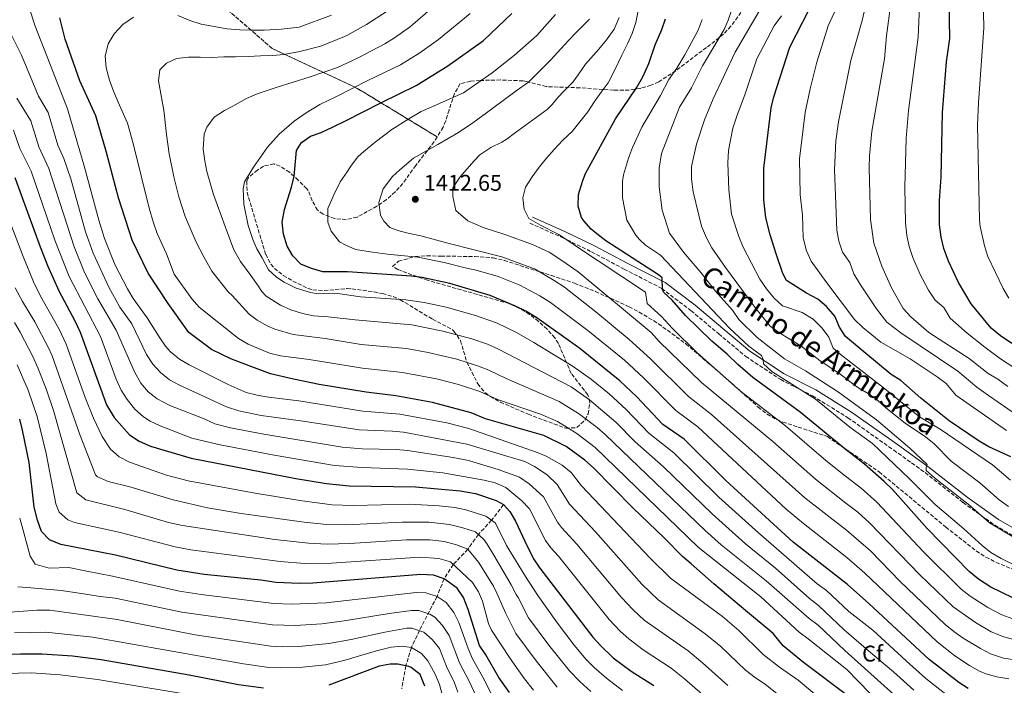
# Model space of a CAD drawing. Units: metres. Extents: x 661647 to 665106, y 4746526 to 4748920.
# Drawn here: x 662550 to 662984, y 4746836 to 4747129 of the extents above; entities that cross this region are included whole.
import ezdxf
from ezdxf.enums import TextEntityAlignment as Align

# ---------------------------------------------------------------- set-up
doc = ezdxf.new("R2010")
doc.units = ezdxf.units.M
doc.header["$MEASUREMENT"] = 0
doc.linetypes.add('DGN Style 3', pattern=[2.435891, 1.739922, -0.695969])
for name, color, linetype, lineweight in [('Barranco lineal', 142, 'DGN Style 3', 13), ('Camino', 7, 'DGN Style 3', 0), ('Cota de punto acotado terreno', 7, 'Continuous', 0), ('Curva de nivel directora', 30, 'Continuous', 30), ('Curva de nivel intermedia', 30, 'Continuous', 0), ('Etiqueta de zona arbolada', 92, 'Continuous', 0), ('Linea de separación interior de zonas arboladas', 92, 'DGN Style 3', 0), ('Margen derecho', 7, 'Continuous', 0), ('Punto acotado terreno (símbolo)', 7, 'Continuous', 0), ('Zona arbolada', 92, 'DGN Style 3', 0)]:
    doc.layers.add(name, color=color, linetype=linetype, lineweight=lineweight)
doc.styles.add('Style-Arial', font='arial.ttf')

# ---------------------------------------------------------------- blocks, each defined once
blk = doc.blocks.new('5PATER')
at = {"layer": 'Punto acotado terreno (símbolo)', "linetype": 'Continuous', "lineweight": 0}
h = blk.add_hatch(color=51, dxfattribs=at)
edge = h.paths.add_edge_path()
edge.add_ellipse((0, 0), major_axis=(-0.11, -0.111), ratio=0.999422, start_angle=0, end_angle=360)

msp = doc.modelspace()

# ---------------------------------------------------------------- linework, layer by layer
at = {"layer": 'Barranco lineal', "color": 142, "linetype": 'DGN Style 3', "lineweight": 13}
msp.add_polyline3d([(662763.27, 4746915.39, 1350), (662758, 4746908.51, 1345), (662752.19, 4746902.25, 1340), (662747.56, 4746895.73, 1335), (662741.1, 4746888.99, 1330), (662737.09, 4746882.62, 1325), (662733.98, 4746874.9, 1320), (662726.2, 4746859.87, 1310), (662722.68, 4746852.37, 1305), (662720.24, 4746844.3, 1300), (662718.42, 4746834.19, 1295)], dxfattribs=at)
at = {"layer": 'Camino', "color": 7, "linetype": 'DGN Style 3', "lineweight": 0}
msp.add_polyline3d([(662774.88, 4747039.43, 1419.41), (662789.14, 4747033.11, 1419.97), (662802.08, 4747026.79, 1420.83), (662816.4, 4747019.18, 1422.35), (662832.99, 4747010.7, 1424.63), (662845.91, 4747000.9, 1426.25), (662858.11, 4746990.66, 1428.03), (662870.04, 4746980.7, 1429.17), (662885.45, 4746970.46, 1429.76), (662899.48, 4746963.33, 1431.2), (662915.1, 4746953.66, 1432.66), (662935.24, 4746939.43, 1433.47), (662949.08, 4746929.51, 1435.67), (662965.83, 4746916.3, 1435.89), (662979.76, 4746906.32, 1436.17), (662997, 4746896.5, 1436.55)], dxfattribs=at)
at = {"layer": 'Curva de nivel directora', "color": 30, "linetype": 'Continuous', "lineweight": 30, "flags": 128}
for points, elevation in [([(662986.9, 4746936.5), (662977.15, 4746940.81), (662972.84, 4746943.35), (662959.76, 4746952.31), (662947.14, 4746962.33), (662938.39, 4746970.16), (662934.13, 4746972.8), (662923, 4746981.94), (662914.05, 4746989.42), (662911.37, 4746993.64), (662909.35, 4746998.5), (662905.59, 4747002.67), (662901.8, 4747005.93), (662896.84, 4747008.58), (662888.03, 4747014.11), (662886.4, 4747017.28), (662883.45, 4747025.97), (662880.79, 4747034.28), (662878.96, 4747041.74), (662877.99, 4747049.71), (662877.98, 4747063.72), (662881.26, 4747090.29), (662882.49, 4747095.13), (662889.46, 4747117.03), (662901.14, 4747139.8)], 1450), ([(662987.3, 4746986.45), (662982.32, 4746989.74), (662978.18, 4746993.09), (662969.39, 4747003.94), (662963.86, 4747013.25), (662959.42, 4747022.69), (662957.4, 4747028.23), (662956.17, 4747033.32), (662955.37, 4747038.68), (662955.38, 4747049.48), (662956.1, 4747059.76), (662956.82, 4747088.17), (662958.58, 4747110.53), (662960.02, 4747120.74), (662959.68, 4747136.89)], 1475), ([(662915.04, 4746831.1), (662895.55, 4746845.82), (662886.59, 4746853.19), (662882.08, 4746858.57), (662869.94, 4746868.74), (662855.96, 4746880.44), (662846.02, 4746889.28), (662842.2, 4746892.51), (662834.06, 4746900.78), (662820.22, 4746913.99), (662802.92, 4746931.67), (662799.15, 4746934.94), (662790.89, 4746940.99), (662781.02, 4746945.79), (662755.37, 4746953.13), (662748.99, 4746955.81), (662731.96, 4746960.36), (662715.79, 4746963.31), (662702.75, 4746964.89), (662681.97, 4746968.26), (662670.68, 4746970.75), (662660.64, 4746973), (662651.22, 4746976.5), (662643.17, 4746979.66), (662634.52, 4746983.79), (662624.58, 4746991.24), (662615.43, 4747004.04), (662606.64, 4747017.34), (662599.61, 4747031.98), (662593.6, 4747050.65), (662588.37, 4747070.59), (662583.59, 4747086.79), (662576.55, 4747102.19), (662570.07, 4747120.55), (662567.72, 4747129.85)], 1375), ([(662968.12, 4746834.34), (662963.91, 4746837.04), (662950.9, 4746847.11), (662924.35, 4746871.85), (662914.85, 4746880.21), (662890.91, 4746898.84), (662861.27, 4746925.99), (662842.87, 4746944.18), (662833.51, 4746950.63), (662821.97, 4746962.89), (662814.59, 4746969.97), (662796.89, 4746984.13), (662777.93, 4746997.66), (662773.09, 4747000.6), (662768.63, 4747002.86), (662757.42, 4747007.57), (662739.61, 4747012.87), (662727.5, 4747015.46), (662722.54, 4747016.07), (662694.49, 4747018.04), (662683.67, 4747018.01), (662678.64, 4747019.43), (662673.99, 4747021.41), (662670.38, 4747024.97), (662667.96, 4747029.35), (662666.26, 4747034.52), (662665.77, 4747039.93), (662666.78, 4747045.38), (662669.9, 4747055.33), (662671.08, 4747060.19), (662672.08, 4747071.4), (662674.23, 4747074.97), (662678.25, 4747077.71), (662682.96, 4747079.39), (662688.27, 4747081.93), (662693.7, 4747084.57), (662709.18, 4747092.48), (662724.79, 4747100.07), (662738.74, 4747108.82), (662754.49, 4747119.99), (662766.97, 4747131.76)], 1400), ([(662987.74, 4746874.25), (662977.98, 4746879.07), (662972.65, 4746882.57), (662968.52, 4746885.9), (662949.99, 4746904.85), (662934.65, 4746922.01), (662931.09, 4746925.53), (662922.43, 4746933.19), (662913.73, 4746939.93), (662894.09, 4746956.11), (662873.18, 4746971.45), (662866.61, 4746977.08), (662861.9, 4746981.66), (662855.05, 4746987.39), (662843.47, 4746998.78), (662837.58, 4747005.46), (662834.01, 4747008.91), (662833.31, 4747009.99), (662833.15, 4747015.31), (662831.55, 4747016.64), (662808.33, 4747031.61), (662804.39, 4747034.66), (662801.98, 4747036.8), (662798.66, 4747040.48), (662797.7, 4747041.93), (662796.13, 4747046.85), (662796.34, 4747051.84), (662796.71, 4747053.48), (662798.18, 4747058.29), (662799.49, 4747061.25), (662812.59, 4747085.47), (662821.84, 4747099), (662824.67, 4747103.91), (662827.32, 4747109.76), (662830.09, 4747117.97), (662833.11, 4747124.76), (662834.64, 4747129.53)], 1425), ([(662547.93, 4747059.54), (662559.07, 4747029.01), (662562.35, 4747020.82), (662567.33, 4747009.64), (662574.39, 4746996.39)], 1350), ([(662574.39, 4746996.39), (662576.76, 4746991.36), (662588.28, 4746959.31), (662591.75, 4746953.81), (662598.51, 4746946.14), (662602.7, 4746943.29), (662607.74, 4746941.11), (662625.58, 4746935.81), (662671.74, 4746926.85), (662685.25, 4746924.65), (662695.21, 4746923.72), (662724.44, 4746923.21), (662744.14, 4746921.53), (662750.9, 4746920.25), (662760.08, 4746917.28), (662763.27, 4746915.39), (662766.03, 4746912.35), (662768.63, 4746908.11), (662772.61, 4746899.28), (662776.55, 4746891.55), (662779.25, 4746887.35), (662802.69, 4746857.01), (662806, 4746853.26), (662811.56, 4746847.94), (662819.58, 4746841.98), (662829.53, 4746835.63)], 1350), ([(662765.99, 4746832.63), (662761.28, 4746839.15), (662755.46, 4746849.19), (662752.63, 4746853.33), (662747.78, 4746869.13), (662745.72, 4746874.52), (662742.8, 4746878.53), (662737.09, 4746882.62), (662732.42, 4746884.26), (662726.84, 4746884.58), (662679.22, 4746880.82), (662673.25, 4746880.7), (662663.15, 4746881.14), (662656.27, 4746882.1), (662631.34, 4746884.65), (662619.36, 4746886.48), (662592.28, 4746893.12), (662568.18, 4746897.86), (662563.14, 4746899.93), (662559.72, 4746903.59), (662557.95, 4746908.6), (662556.45, 4746914.22), (662554.26, 4746933.94), (662551.33, 4746948.15), (662550.05, 4746952.98)], 1325), ([(662657.51, 4746834.47), (662646.55, 4746835.99), (662624.74, 4746840.23), (662585.93, 4746846.96), (662573.29, 4746848.66), (662560.02, 4746849.45), (662550.47, 4746849.45), (662542.62, 4746849.16)], 1300), ([(662728.56, 4746835.36), (662726.55, 4746840.55), (662722.55, 4746843.57), (662721.51, 4746844.02), (662716.66, 4746845.08), (662713.35, 4746845.08), (662708.42, 4746844.16), (662686.27, 4746835.76)], 1300)]:
    msp.add_lwpolyline(points, dxfattribs=dict(at, elevation=elevation))
at = {"layer": 'Curva de nivel intermedia', "color": 30, "linetype": 'Continuous', "lineweight": 0, "flags": 128}
for points, elevation in [([(662915.93, 4747022.12), (662912.7, 4747026.65), (662911.06, 4747031.43), (662910.22, 4747036.35), (662909.11, 4747062.97), (662909.72, 4747075.78), (662910.96, 4747084.02), (662916.3, 4747111.15), (662921.4, 4747128.76), (662926.73, 4747152.19), (662926.29, 4747157.11), (662925.31, 4747159.7), (662922.98, 4747164.12), (662916.69, 4747172.77), (662911.42, 4747179.37), (662909.44, 4747184), (662905.79, 4747187.84)], 1460), ([(662986.05, 4747006.39), (662983.48, 4747010.56), (662976.78, 4747024.71), (662975.24, 4747029.45), (662973.39, 4747037.9), (662973.07, 4747040.7), (662972.18, 4747082.67), (662972.56, 4747092.66), (662975.04, 4747125.3), (662974.5, 4747146.48)], 1480), ([(662944.13, 4746833.66), (662935.13, 4746841.77), (662924.08, 4746850.91), (662913.48, 4746860.17), (662902.08, 4746870.98), (662898.16, 4746874.08), (662883.14, 4746887.38), (662869.87, 4746898.15), (662855.17, 4746911.31), (662833.81, 4746932.11), (662821.27, 4746943.04), (662812.84, 4746951.71), (662801.2, 4746961.53), (662793.07, 4746967.37), (662760.78, 4746984.04), (662756.21, 4746986.07), (662749.29, 4746988.44), (662736.55, 4746991.87), (662722.81, 4746994.6), (662697.91, 4746996.77), (662686.02, 4746998.14), (662679.57, 4746998.66), (662674.67, 4746999.57), (662669.52, 4747001.21), (662664.97, 4747003.27), (662658.65, 4747007.29), (662656.82, 4747009.33), (662655.09, 4747011.78), (662651.91, 4747016.39), (662647.33, 4747022.6), (662644.41, 4747027.65), (662640.67, 4747037.95), (662635.45, 4747052.02), (662632.54, 4747062.18), (662631.63, 4747066.94), (662630.98, 4747072.09), (662631.29, 4747078.67), (662632.53, 4747081.79), (662635.7, 4747086.09), (662640.26, 4747089.06), (662643.97, 4747091.03), (662649.99, 4747094.35), (662654.78, 4747096.35), (662663.09, 4747099.28), (662678.05, 4747103.87), (662690.13, 4747108.07), (662699.21, 4747112.21), (662710.97, 4747118.46), (662715.27, 4747121.03), (662722.34, 4747126.03), (662735.18, 4747137.24)], 1390), ([(662987.69, 4746865.05), (662982.97, 4746866.81), (662976.8, 4746870.02), (662968.93, 4746875.06), (662965, 4746878.14), (662948.32, 4746894.64), (662927.85, 4746916.46), (662920.91, 4746922.59), (662913.95, 4746927.99), (662905.27, 4746934.85), (662887.52, 4746950.09), (662867.79, 4746965.44), (662848.43, 4746982.49), (662837.72, 4746992.99), (662832.98, 4746998.36), (662826.58, 4747003.95), (662825.9, 4747009.07), (662805.03, 4747022.85), (662800.77, 4747025.58), (662787.61, 4747034.45), (662779.55, 4747038.47), (662774.49, 4747041.47), (662772.34, 4747045.61), (662771.76, 4747050.54), (662772.97, 4747055.34), (662775.98, 4747059.8), (662779.04, 4747064.1), (662782.28, 4747068.07), (662785.68, 4747071.89), (662789.45, 4747075.93), (662793.51, 4747079.81), (662796.9, 4747084.01), (662800.4, 4747088.53), (662803.35, 4747092.99), (662806.36, 4747097.12), (662809.38, 4747101.2), (662811.99, 4747106.41), (662815.44, 4747113.49), (662817.89, 4747118.42), (662819.92, 4747123.03), (662821.57, 4747127.79), (662822.81, 4747133.79)], 1420), ([(662990.54, 4746899.54), (662977.53, 4746907.31), (662968.75, 4746915.02), (662953.27, 4746927.13), (662949.62, 4746930.42), (662949.54, 4746931.78), (662950.01, 4746933.04), (662942.32, 4746940.28), (662927.68, 4746952.8), (662910.48, 4746965.29), (662896.36, 4746974.29), (662887.17, 4746979.61), (662875.04, 4746988.98), (662866.94, 4746997), (662864.15, 4747001.15), (662856.66, 4747009.44), (662850.24, 4747017.72), (662842.67, 4747026.71), (662836.37, 4747035.05), (662833.24, 4747045.14), (662831.82, 4747055.37), (662831.94, 4747063.73), (662832.96, 4747070.06), (662840.91, 4747090.51), (662846.19, 4747099.01), (662851.05, 4747108.72), (662860.46, 4747124.76), (662862.3, 4747128.84), (662863.87, 4747133.63)], 1435), ([(662985.84, 4746914.59), (662981.78, 4746917.52), (662973.18, 4746925.02), (662960.51, 4746934.51), (662953.07, 4746942.18), (662949.19, 4746945.33), (662940.33, 4746951.26), (662931.84, 4746957.98), (662928.06, 4746961.43), (662924.02, 4746964.38), (662919.41, 4746966.96), (662911.05, 4746973.27), (662902.85, 4746978.82), (662894.3, 4746985.44), (662884.63, 4746991.21), (662880.66, 4746994.25), (662874, 4747002.37), (662861.08, 4747019.89), (662855.15, 4747028.5), (662852.79, 4747032.91), (662850.55, 4747038.13), (662846.85, 4747053.27), (662846.06, 4747058.8), (662846.17, 4747064.39), (662848.39, 4747074.27), (662851.91, 4747084.91), (662855.66, 4747094.19), (662865.35, 4747114.75), (662877.02, 4747134.59)], 1440), ([(662894.02, 4747052.09), (662893.79, 4747067.72), (662896.25, 4747088.13), (662898.43, 4747098.68), (662901.44, 4747110.44), (662906.31, 4747126.39), (662910.92, 4747136.19)], 1455), ([(662991.16, 4746973.9), (662982.26, 4746979.7), (662975.43, 4746984.76), (662967.59, 4746990.97), (662960.06, 4746997.59), (662957.3, 4747002.24), (662953.47, 4747005.47), (662950.55, 4747009.89), (662946.86, 4747016.79), (662943.68, 4747024.32), (662942.12, 4747029.09), (662941.03, 4747033.97), (662940.43, 4747039.6), (662940.18, 4747055.29), (662940.7, 4747076.8), (662941.82, 4747089.01), (662946.04, 4747121.38), (662946.6, 4747134.97)], 1470), ([(662914.73, 4746819.93), (662893.1, 4746837.98), (662884.94, 4746843.81), (662877.66, 4746849.41), (662866.94, 4746859.91), (662859.74, 4746866.07), (662836.81, 4746882.94), (662827.98, 4746891.82), (662797.65, 4746923.64), (662793.04, 4746929.57), (662789.18, 4746932.75), (662782.01, 4746936.77), (662778.54, 4746938.25), (662748.02, 4746948.95), (662738.32, 4746951.38), (662717.52, 4746955.29), (662701.24, 4746956.65), (662673.09, 4746961.08), (662659.64, 4746962.78), (662654.69, 4746963.62), (662649.84, 4746964.85), (662641.88, 4746968.26), (662624.74, 4746976.94), (662620.42, 4746979.54), (662616.54, 4746982.74), (662614.39, 4746985.16), (662611.5, 4746989.28), (662606.19, 4746997.74), (662600.08, 4747006.18), (662597.5, 4747010.46), (662592.05, 4747021.21), (662587.41, 4747032.6), (662584.89, 4747040.77), (662578.68, 4747064.13), (662571.08, 4747089.83), (662556.81, 4747126.3), (662554.87, 4747132.62)], 1370), ([(662929.85, 4746826.99), (662914.57, 4746842.79), (662897.6, 4746856.23), (662893.55, 4746859.16), (662876.73, 4746874.8), (662849.07, 4746896.62), (662803.71, 4746940.53), (662795.63, 4746946.78), (662787.12, 4746952.05), (662779.54, 4746955.32), (662760.61, 4746961.74), (662752.92, 4746965.21), (662743.42, 4746968.34), (662733.72, 4746970.81), (662718.75, 4746973.66), (662701.1, 4746975.52), (662677.64, 4746979.31), (662665.06, 4746981.02), (662660.21, 4746982.17), (662650.79, 4746986.07), (662646.53, 4746988.66), (662629.19, 4747002.39), (662625.89, 4747006.11), (662618.09, 4747016.98), (662614.75, 4747025.85), (662610.66, 4747034.81), (662608.96, 4747039.51), (662607.05, 4747046.03), (662600.02, 4747074.46), (662597.51, 4747083.43), (662593.47, 4747092.69), (662591.42, 4747097.54), (662589.64, 4747102.45), (662588.18, 4747107.85), (662587.69, 4747113.06), (662589.11, 4747118.46), (662591.68, 4747122.86), (662595.51, 4747126.95), (662600.28, 4747130.2)], 1380), ([(662942.55, 4746825.21), (662913.65, 4746851.08), (662901.91, 4746862.22), (662897.92, 4746865.24), (662879.05, 4746881.82), (662859.24, 4746897.66), (662852.12, 4746903.96), (662808.27, 4746946.12), (662804.5, 4746949.39), (662796.34, 4746955.57), (662787.87, 4746960.87), (662764.4, 4746970.94), (662756.85, 4746974.63), (662752.19, 4746976.46), (662742.64, 4746979.44), (662730.13, 4746982.47), (662720.47, 4746984.17), (662700.55, 4746986.01), (662684.64, 4746988.59), (662670.59, 4746990.36), (662662.55, 4746992.68), (662659.13, 4746994.21), (662654.75, 4746996.67), (662651.25, 4746999.32), (662643.69, 4747007.5), (662641.89, 4747009.19), (662634.71, 4747018.22), (662631.16, 4747024.56), (662627.83, 4747031.07), (662623.04, 4747042.38), (662620.15, 4747050.96), (662617.97, 4747059.77), (662615.97, 4747070.05), (662614.83, 4747078.45), (662613.53, 4747089.18), (662612.55, 4747094.76), (662611.21, 4747102.22), (662611.88, 4747107.02), (662614.7, 4747109.9), (662619.22, 4747111.94), (662624.42, 4747112.59), (662629.64, 4747112.58), (662634.64, 4747112.46), (662639.96, 4747112.73), (662645.17, 4747112.78), (662650.87, 4747112.89), (662656.19, 4747113.16), (662661.56, 4747113.32), (662666.5, 4747113.74), (662673.48, 4747115.08), (662682.72, 4747117.38), (662693.23, 4747121.66), (662694.23, 4747122.08), (662702.95, 4747126.96), (662712.42, 4747133.17)], 1385), ([(662619.82, 4747130.96), (662625.03, 4747128.73), (662630.11, 4747127.15), (662635.78, 4747126.07), (662641.34, 4747125.03), (662647.05, 4747124.6), (662652.43, 4747124.49), (662657.81, 4747124.49), (662665.25, 4747124.91), (662673.16, 4747125.77), (662687.43, 4747131.09)], 1380), ([(662963.03, 4746828.08), (662949.44, 4746838.78), (662940.67, 4746846.54), (662925.99, 4746860.09), (662915.42, 4746868.26), (662905.56, 4746877.54), (662901.57, 4746880.54), (662875.64, 4746903.03), (662858.22, 4746918.65), (662838.34, 4746938.15), (662827.39, 4746946.84), (662817.4, 4746957.3), (662809.85, 4746964.17), (662802.08, 4746970.47), (662793.95, 4746976.3), (662776.66, 4746986.9), (662769.05, 4746991.18), (662760.16, 4746995.53), (662750.98, 4746998.79), (662738.08, 4747002.37), (662728.31, 4747004.52), (662720.19, 4747005.62), (662700.23, 4747007), (662690.28, 4747008.36), (662681.62, 4747008.34), (662678.29, 4747008.93), (662671.96, 4747010.76), (662666.63, 4747013.42), (662663.17, 4747015.58), (662659.74, 4747018.83), (662656.86, 4747024.09), (662654.61, 4747028.18), (662652.85, 4747032.16), (662650.82, 4747038.37), (662648.79, 4747047.73), (662648.6, 4747054.51), (662649.19, 4747057.62), (662653.09, 4747064.05), (662659.27, 4747072.86), (662664.42, 4747078.62), (662670.99, 4747084.34), (662676.3, 4747088.03), (662682.36, 4747091.79), (662689.73, 4747095.25), (662703.5, 4747102.25), (662717.88, 4747109.27), (662726.39, 4747114.51), (662734.56, 4747120.4), (662748.63, 4747131.85)], 1395), ([(662985.97, 4746838.66), (662980.7, 4746839.54), (662975.86, 4746840.88), (662973.04, 4746842.03), (662968.68, 4746844.48), (662962.25, 4746848.69), (662954.42, 4746854.86), (662922.51, 4746885.21), (662914.63, 4746892.15), (662895.48, 4746907.06), (662887.79, 4746913.45), (662848.93, 4746949.64), (662839.18, 4746956.83), (662825.03, 4746971.31), (662816.62, 4746979.04), (662800.38, 4746992.18), (662784.01, 4747004.45), (662779.35, 4747007.41), (662770.51, 4747012.07), (662760.96, 4747015.86), (662751.23, 4747018.68), (662746.4, 4747019.73), (662737.18, 4747022.05), (662725.51, 4747024.37), (662712.17, 4747025.8), (662705.58, 4747026.7), (662698.06, 4747027.8), (662693.79, 4747029.67), (662690.93, 4747031.24), (662687.37, 4747035.84), (662685.93, 4747039.83), (662685.86, 4747045.92), (662687.58, 4747049.81), (662688.46, 4747051.94), (662691.28, 4747057.7), (662694.35, 4747062.05), (662695.93, 4747064.47), (662699, 4747068.5), (662700.76, 4747070.17), (662706.75, 4747075.06), (662714.08, 4747080.69), (662721.59, 4747085.46), (662727.01, 4747088.66), (662731.37, 4747090.48), (662745.59, 4747096.85), (662758.23, 4747105.68), (662768.07, 4747113.48), (662778.01, 4747122.15), (662786.19, 4747131.33)], 1405), ([(662988.57, 4746846.93), (662983.65, 4746847.79), (662977.86, 4746849.6), (662973.44, 4746851.93), (662965.89, 4746856.59), (662961.8, 4746859.44), (662957.95, 4746862.62), (662938.16, 4746881.54), (662925.05, 4746894.97), (662914.4, 4746904.1), (662896.15, 4746918.42), (662854.99, 4746955.09), (662844.86, 4746963.04), (662828.05, 4746979.68), (662818.7, 4746988.17), (662804.02, 4747000.4), (662790.09, 4747011.24), (662785.61, 4747014.22), (662776.97, 4747019.24), (662776.45, 4747019.46), (662762.49, 4747024.61), (662749.72, 4747027.84), (662738.15, 4747030.7), (662726.9, 4747033.85), (662720.46, 4747035.19), (662716.69, 4747036.2), (662713.24, 4747037.55), (662710.47, 4747040.26), (662709.12, 4747043.01), (662708.3, 4747048.48), (662710.3, 4747054.54), (662714.38, 4747059.95), (662717.58, 4747062.94), (662723.62, 4747068.01), (662734.41, 4747074.14), (662743.38, 4747079.31), (662749.76, 4747083.62), (662757.95, 4747089.6), (662768.82, 4747097.8), (662774.34, 4747101.49), (662783.98, 4747111.19), (662790.09, 4747117.99), (662794.56, 4747122.75), (662796.85, 4747125.07), (662801.11, 4747129.34)], 1410), ([(662988.68, 4746855.79), (662983.85, 4746857.08), (662978.21, 4746859.37), (662971.31, 4746863.52), (662961.47, 4746870.38), (662946.74, 4746884.52), (662924.6, 4746907.4), (662919.4, 4746912), (662914.18, 4746916.04), (662900.71, 4746926.64), (662881.98, 4746943.2), (662850.54, 4746969.25), (662831.92, 4746987.26), (662828.39, 4746991.26), (662796.17, 4747018.03), (662789.03, 4747022.91), (662783.42, 4747026.6), (662776.08, 4747029.98), (662763.87, 4747034.47), (662754.25, 4747037.48), (662747.62, 4747040.45), (662742.26, 4747044.96), (662740.89, 4747051.13), (662740.92, 4747055.04), (662744.2, 4747059.88), (662750.14, 4747066.79), (662752.86, 4747069.5), (662757.74, 4747072.7), (662762.58, 4747075.18), (662764.89, 4747076.53), (662767.99, 4747078.87), (662782.51, 4747089.48), (662784.8, 4747091.7), (662787.24, 4747094.79), (662790.16, 4747097.83), (662793.78, 4747101.54), (662796.22, 4747104.8), (662799.49, 4747109.48), (662805.28, 4747116.11), (662808.62, 4747120.25), (662812.06, 4747124.94), (662814.24, 4747130.09)], 1415), ([(662998.46, 4746883.88), (662982.59, 4746891.61), (662978.11, 4746894.28), (662974.16, 4746897.34), (662966.15, 4746904.69), (662953.58, 4746915.38), (662942.07, 4746926.96), (662925.88, 4746942.36), (662915.88, 4746949.57), (662900.84, 4746961.8), (662881.6, 4746974.07), (662877.88, 4746977.43), (662877.78, 4746979.38), (662876.94, 4746981.05), (662871.45, 4746985.27), (662862.99, 4746993.04), (662832.53, 4747025.25), (662825.92, 4747029.79), (662823.16, 4747032.23), (662821.59, 4747034.12), (662817.67, 4747040.76), (662815.79, 4747050.66), (662815.7, 4747057.78), (662816.19, 4747060.72), (662818.32, 4747068.12), (662820.08, 4747072.8), (662824.3, 4747081.79), (662832.44, 4747095.7), (662836.11, 4747102.78), (662839.65, 4747107.79), (662843.22, 4747113.67), (662849.1, 4747124.45), (662850.85, 4747129.14)], 1430), ([(662986.78, 4746926.19), (662978.73, 4746933), (662955.69, 4746948.61), (662946.63, 4746954.14), (662929.93, 4746967.64), (662911.7, 4746981.76), (662908.59, 4746984.36), (662906.69, 4746989.17), (662903.76, 4746993.22), (662899.72, 4746997.11), (662894.95, 4747000.09), (662886.27, 4747003.05), (662882.59, 4747006.44), (662879.14, 4747010.5), (662876.29, 4747014.68), (662868.88, 4747028.89), (662866.93, 4747033.57), (662863.82, 4747043.39), (662862.52, 4747054.12), (662862.09, 4747066.01), (662862.42, 4747071.48), (662864.32, 4747081.31), (662866.06, 4747086.64), (662869.84, 4747096.36), (662874.94, 4747111.9), (662882.56, 4747126.32), (662885.78, 4747130.78)], 1445), ([(662985.6, 4746967.48), (662981.19, 4746970.66), (662976.88, 4746973.19), (662968.54, 4746979.77), (662950.74, 4746991.24), (662942.74, 4746998.15), (662939.4, 4747001.88), (662934.29, 4747010.89), (662929.95, 4747020.41), (662926.51, 4747030.56), (662925.02, 4747041.1), (662924.45, 4747063.86), (662924.62, 4747069.13), (662925.68, 4747079.91), (662931.16, 4747111.85), (662932.06, 4747122.02), (662933.52, 4747133.05)], 1465), ([(662886.8, 4746829.64), (662878.53, 4746836.2), (662874.37, 4746838.99), (662869.91, 4746842.51), (662859, 4746852.82), (662852.21, 4746858.49), (662831.5, 4746873.43), (662824.2, 4746880.36), (662803.83, 4746903.33), (662792.37, 4746915.62), (662786.94, 4746924.21), (662782.59, 4746928.5), (662777.01, 4746932.19), (662772.66, 4746934.38), (662747.05, 4746942.1), (662719.25, 4746947.27), (662714.29, 4746947.81), (662699.73, 4746948.42), (662675.02, 4746952.2), (662656.47, 4746954.67), (662646.67, 4746956.73), (662641.21, 4746958.55), (662620.49, 4746967.98), (662616.11, 4746970.45), (662612.15, 4746973.56), (662608.74, 4746977.31), (662605.98, 4746981.58), (662599.41, 4746995.05), (662594.25, 4747002.47), (662589.38, 4747011.21), (662582.45, 4747026.14), (662579.1, 4747035.56), (662572.58, 4747058.91), (662569.58, 4747067.88), (662566.92, 4747073.83), (662562.67, 4747088.22), (662558.41, 4747095.37), (662550.79, 4747113.41), (662544.76, 4747125.78)], 1365), ([(662862.16, 4746835.62), (662851.05, 4746845.7), (662844.68, 4746850.92), (662825.34, 4746864.47), (662820.48, 4746868.96), (662815.24, 4746874.51), (662795.64, 4746898), (662788.88, 4746905.38), (662787.1, 4746907.6), (662780.84, 4746918.84), (662774.55, 4746924.62), (662770.37, 4746927.55), (662760.95, 4746930.93), (662747.89, 4746934.82), (662741.15, 4746936.1), (662720.98, 4746939.25), (662716, 4746939.69), (662700.99, 4746940.02), (662692.25, 4746940.74), (662657.62, 4746946.44), (662642.9, 4746949.3), (662636, 4746950.97), (662631.39, 4746953.2), (662616.24, 4746959.02), (662610.7, 4746962.04), (662606.7, 4746965.13), (662603.43, 4746968.92), (662600.64, 4746973.91), (662592.6, 4746992.21), (662584.54, 4747006.14), (662578.59, 4747017.67), (662574.01, 4747029.05), (662562.92, 4747063.49), (662558.54, 4747073.09), (662554.92, 4747084.59), (662548.87, 4747094.5)], 1360), ([(662854.41, 4746828.73), (662843.1, 4746838.57), (662837.12, 4746843.3), (662824.87, 4746851.44), (662818.45, 4746856.2), (662814.76, 4746859.57), (662809.81, 4746864.75), (662787.45, 4746892.68), (662784.07, 4746896.41), (662781.82, 4746899.57), (662774.73, 4746913.47), (662771.37, 4746917.12), (662764.27, 4746922.98), (662759.64, 4746924.99), (662754.79, 4746926.22), (662736.5, 4746929.38), (662720.96, 4746930.99), (662700.97, 4746931.7), (662688.75, 4746932.7), (662662.23, 4746937.15), (662637.69, 4746941.91), (662625.97, 4746944.67), (662611.99, 4746950.07), (662607.49, 4746952.23), (662604.61, 4746954.09), (662600.87, 4746957.45), (662597.41, 4746961.65), (662594.72, 4746965.87), (662592.63, 4746970.65), (662585.73, 4746989.44), (662571.86, 4747015.9), (662565.52, 4747031.95), (662555.15, 4747062.32), (662550.16, 4747072.36), (662547.4, 4747080.41)], 1355), ([(662815.78, 4746833.43), (662808.62, 4746838.93), (662803.2, 4746843.62), (662799.66, 4746847.15), (662794.41, 4746853.44), (662787.11, 4746863.11), (662778.38, 4746875.31), (662772.96, 4746883.71), (662764.66, 4746897.43), (662760.24, 4746906.41), (662759.54, 4746907.38), (662755.49, 4746910.35), (662746.69, 4746913.08), (662741.8, 4746914.08), (662734.9, 4746914.89), (662722.01, 4746915.53), (662697.01, 4746915.02), (662687.83, 4746915.37), (662673.58, 4746917.14), (662653.82, 4746920.38), (662624.34, 4746925.94), (662614.83, 4746928.34), (662598.39, 4746934.13), (662593.91, 4746936.43), (662590.1, 4746939.76), (662586.42, 4746945.36), (662582.6, 4746953.45), (662578.92, 4746962.59), (662570.53, 4746986.15), (662567.46, 4746992.65), (662559.3, 4747007.26), (662556.19, 4747013.59), (662551.55, 4747024.72), (662540.3, 4747053.92)], 1345), ([(662984.97, 4746948.07), (662962.58, 4746963.6), (662958.36, 4746968.74), (662954.37, 4746971.76), (662942.53, 4746979.57), (662929.57, 4746987.01), (662921.69, 4746993.44), (662917.98, 4746997.02), (662905.36, 4747013.68), (662898.89, 4747022.74), (662896.84, 4747027.3), (662895.34, 4747032.89), (662895.05, 4747042.98), (662894.02, 4747052.09)], 1455), ([(662989.76, 4746954.73), (662977.07, 4746963.48), (662971.89, 4746967.13), (662963.45, 4746974.26), (662938.37, 4746991.04), (662932.26, 4746995.74), (662927.63, 4747001.73), (662920.62, 4747012.3), (662917.65, 4747017.04), (662915.93, 4747022.12)], 1460), ([(662801.8, 4746833.08), (662796.85, 4746837.5), (662792.41, 4746842.09), (662783.26, 4746853.49), (662774.23, 4746865.46), (662769.67, 4746874.42), (662768.82, 4746875.76), (662766.66, 4746880.06), (662763.05, 4746886.34), (662759.08, 4746893.07), (662756.01, 4746897.91), (662754.61, 4746900.09), (662750.89, 4746903.42), (662745.38, 4746905.2), (662739.45, 4746906.62), (662730.39, 4746907.61), (662718.8, 4746907.67), (662693.81, 4746906.52), (662685.44, 4746906.69), (662675.46, 4746907.64), (662647.66, 4746911.45), (662632.87, 4746913.93), (662617.69, 4746917.51), (662598.53, 4746923.22), (662589.02, 4746925.55), (662584.36, 4746927.66), (662583.4, 4746928.56), (662576.75, 4746945.86), (662564.31, 4746980.94), (662562.79, 4746984.44), (662556.79, 4746995.98), (662551.28, 4747004.89), (662548.04, 4747010.94)], 1340), ([(662786.99, 4746834.93), (662777.68, 4746846.5), (662768.74, 4746858.54), (662764.25, 4746867.46), (662760.37, 4746876.42), (662758.9, 4746879.46), (662756.3, 4746883.74), (662752.19, 4746890.1), (662747.56, 4746895.73), (662742.62, 4746897.67), (662737.11, 4746899.17), (662730.87, 4746899.91), (662720.57, 4746899.89), (662695.6, 4746898.23), (662685.62, 4746897.98), (662677.36, 4746898.34), (662662.46, 4746900), (662621.85, 4746906.21), (662615.65, 4746907.49), (662596.45, 4746913.19), (662579.2, 4746917.51), (662575.24, 4746920.61), (662564.91, 4746956.93), (662561.73, 4746966.4), (662558.09, 4746975.73), (662555.85, 4746980.69), (662550.31, 4746991.34), (662547.83, 4746995.68)], 1335), ([(662776.46, 4746833.61), (662772.47, 4746838.65), (662766.16, 4746847.57), (662757.96, 4746860.13), (662756.65, 4746863.05), (662754.08, 4746872.78), (662752.31, 4746876.97), (662749.55, 4746881.13), (662739.85, 4746890.15), (662734.77, 4746891.71), (662726.36, 4746892.31), (662687.41, 4746889.53), (662675.65, 4746889.49), (662664.87, 4746890.28), (662625.53, 4746895.53), (662618.54, 4746896.76), (662593.8, 4746903.29), (662574.25, 4746907.51), (662571.22, 4746908.64), (662567.48, 4746912.1), (662565.94, 4746915.76), (662561.76, 4746937.91), (662557.69, 4746954.24), (662553.75, 4746965.88), (662548.94, 4746976.96)], 1330), ([(662759.6, 4746828.56), (662754.74, 4746838.39), (662749.67, 4746847.46), (662747.69, 4746852.04), (662743.54, 4746863.42), (662741.34, 4746867.9), (662737.96, 4746872.21), (662733.98, 4746874.9), (662729.09, 4746876.49), (662724.8, 4746876.68), (662685.06, 4746872.11), (662669.86, 4746871.46), (662662.02, 4746871.81), (662630.02, 4746875.77), (662620.43, 4746877.23), (662591.01, 4746883.88), (662578.98, 4746886.24), (662571.68, 4746887.62), (662563.1, 4746887.45), (662556.87, 4746889.18), (662554.69, 4746892.66), (662550.06, 4746909.41)], 1320), ([(662751.84, 4746829.59), (662748.19, 4746837.64), (662743.89, 4746845.73), (662739.29, 4746857.7), (662736.45, 4746862.14), (662733.06, 4746865.75), (662730.86, 4746867.18), (662725.97, 4746868.75), (662722.77, 4746868.78), (662712.89, 4746867.48), (662693.12, 4746864.16), (662683.2, 4746862.9), (662671.48, 4746862.17), (662661.48, 4746862.4), (662621.51, 4746867.98), (662592.17, 4746874.24), (662585.47, 4746874.88), (662577.24, 4746876.24), (662568.36, 4746877.48), (662560.14, 4746878.35), (662554.92, 4746878.68), (662549.26, 4746879.11)], 1315), ([(662743.18, 4746832.81), (662741.65, 4746836.88), (662738.11, 4746844), (662735.04, 4746851.98), (662731.82, 4746855.95), (662728.1, 4746859.25), (662722.85, 4746860.95), (662720.73, 4746860.88), (662710.92, 4746859.2), (662696.2, 4746855.95), (662686.36, 4746854.15), (662673.11, 4746852.92), (662665.74, 4746852.77), (662660.74, 4746853.03), (662627.38, 4746858), (662593.03, 4746864.73), (662563.29, 4746868.81), (662557.55, 4746868.81), (662543.81, 4746867.86)], 1310), ([(662740.43, 4746816.36), (662735.1, 4746836.12), (662733.14, 4746840.71), (662729.94, 4746846.57), (662727.19, 4746849.76), (662722.68, 4746852.37), (662718.69, 4746852.98), (662713.71, 4746852.57), (662707.26, 4746850.97), (662692.89, 4746846.64), (662684.86, 4746844.77), (662674.72, 4746843.74), (662664.91, 4746843.49), (662659.91, 4746843.69), (662648.73, 4746845.17), (662582.25, 4746856.92), (662561.65, 4746859.13), (662547.74, 4746858.9)], 1305), ([(662532.14, 4746840.75), (662555.28, 4746841.22), (662567.9, 4746840.39), (662584.34, 4746838.31), (662650.09, 4746827.52)], 1295)]:
    msp.add_lwpolyline(points, dxfattribs=dict(at, elevation=elevation))
at = {"layer": 'Linea de separación interior de zonas arboladas', "color": 92, "linetype": 'DGN Style 3', "lineweight": 0}
msp.add_polyline3d([(662634.35, 4747139.83, 1385.36), (662661.3, 4747116.43, 1390.31), (662698.82, 4747098.84, 1400.21), (662734.11, 4747077.41, 1415.47)], dxfattribs=at)
at = {"layer": 'Margen derecho', "color": 7, "linetype": 'Continuous', "lineweight": 0}
msp.add_polyline3d([(662776.06, 4747042.13, 1419.94), (662790.36, 4747035.8, 1420.5), (662803.39, 4747029.43, 1421.37), (662817.71, 4747021.82, 1422.89), (662834.51, 4747013.24, 1425.2), (662847.7, 4747003.23, 1426.85), (662859.95, 4746992.95, 1428.63), (662871.78, 4746983.08, 1429.76), (662886.91, 4746973.03, 1430.32), (662900.89, 4746965.92, 1431.76), (662916.7, 4746956.13, 1433.23), (662936.92, 4746941.85, 1434.06), (662950.91, 4746931.82, 1435.08), (662967.6, 4746918.65, 1435.3), (662981.36, 4746908.79, 1435.56), (662998.26, 4746899.16, 1435.91), (663014.28, 4746893.15, 1436.13), (663022.62, 4746891.24, 1436.13), (663028.66, 4746890.91, 1436.04), (663032.36, 4746890.54, 1436), (663035.57, 4746890.33, 1436), (663044.85, 4746887.73, 1436.34), (663053.39, 4746883.86, 1436.69), (663063.32, 4746878.17, 1437.65)], dxfattribs=at)
at = {"layer": 'Zona arbolada', "color": 92, "linetype": 'DGN Style 3', "lineweight": 0}
for points in [[(662869.36, 4747134.26, 1444.16), (662863.54, 4747126.17, 1443.08), (662860.25, 4747122.71, 1442.53), (662852.73, 4747116.79, 1441.17), (662839.22, 4747106.58, 1438.21), (662831.67, 4747101.69, 1436.4), (662828.28, 4747100.18, 1435.47), (662823.55, 4747098.83, 1434.26), (662818.7, 4747098.1, 1433), (662811.85, 4747097.99, 1431.13), (662797.07, 4747099.06, 1425.29), (662782.12, 4747099.61, 1421.76), (662773.48, 4747101.89, 1417.11), (662771.88, 4747102.12, 1416.74), (662761.94, 4747102.55, 1415.67), (662753, 4747102.31, 1414.51), (662748.8, 4747102.01, 1414.16), (662744.24, 4747100.9, 1414.16), (662741.62, 4747096.56, 1414.16), (662739.3, 4747089.28, 1414.53), (662737.84, 4747084.53, 1415.17), (662736.64, 4747081.74, 1415.38), (662734.11, 4747077.41, 1415.47), (662698.82, 4747098.84, 1400.21), (662661.3, 4747116.43, 1390.31), (662634.35, 4747139.83, 1385.36)], [(662634.35, 4747139.83, 1385.36), (662661.3, 4747116.43, 1390.31), (662698.82, 4747098.84, 1400.21), (662734.11, 4747077.41, 1415.47), (662731.22, 4747073.33, 1415.51), (662724.58, 4747064.87, 1415.51), (662718.96, 4747056.95, 1414.56), (662715.56, 4747053.16, 1414.39), (662711.68, 4747049.82, 1414.4), (662707.49, 4747046.89, 1414.48), (662698.72, 4747042.12, 1414.29), (662693.98, 4747040.96, 1413.8), (662688.79, 4747041.45, 1413.06), (662683.82, 4747043.43, 1412.15), (662681.34, 4747045.17, 1411.58), (662678.99, 4747049.32, 1410.14), (662677.22, 4747053.8, 1408.66), (662676.57, 4747054.58, 1408.45), (662672.84, 4747058.35, 1407.92), (662668.92, 4747061.83, 1407.8), (662664.81, 4747064.48, 1407.61), (662662.1, 4747065.5, 1407.23), (662657.51, 4747064.51, 1406.17), (662654.85, 4747062.81, 1405.6), (662650.87, 4747059.5, 1404.88), (662650.2, 4747057.96, 1404.79), (662650.25, 4747053.01, 1404.72), (662657.95, 4747027.41, 1404.4), (662658.47, 4747025.71, 1404.24), (662660.73, 4747021.3, 1403.61), (662662.33, 4747019.5, 1403.29), (662666.23, 4747016.39, 1402.64), (662670.47, 4747013.9, 1401.98), (662677.17, 4747010.59, 1401.25), (662679.32, 4747009.99, 1401.12), (662684.29, 4747009.73, 1400.86), (662694.31, 4747010.6, 1400.42), (662696.45, 4747010.5, 1400.31), (662706.32, 4747009.15, 1399.49), (662709.91, 4747008.39, 1399.08), (662714.61, 4747007.06, 1397.88), (662717.77, 4747005.66, 1397.05), (662732.02, 4746997.11, 1395.96), (662740.66, 4746992.53, 1394.21), (662741.46, 4746991.87, 1394.06), (662744.31, 4746987.68, 1393.32), (662747.15, 4746978.1, 1392.3), (662751.94, 4746968.65, 1392.16), (662755.11, 4746964.74, 1392.16), (662757.48, 4746962.99, 1392.16), (662761.89, 4746960.56, 1392.16), (662774.12, 4746955.26, 1392.19), (662790.69, 4746949.04, 1392.57), (662795.61, 4746949.31, 1392.7), (662799.27, 4746952.75, 1393.37), (662800.58, 4746955.35, 1393.79), (662801.35, 4746960.49, 1393.57), (662800.41, 4746963.83, 1393.65), (662793.1, 4746973.2, 1396.5), (662787.5, 4746986.36, 1401.04), (662785.83, 4746988.84, 1401.66), (662782.45, 4746992.66, 1402.35), (662778.73, 4746996.15, 1402.8), (662774.69, 4746999.24, 1403.05), (662770.38, 4747001.86, 1403.19), (662765.82, 4747003.96, 1403.25), (662729.79, 4747014.27, 1403.96), (662716.65, 4747018.96, 1404.57), (662714.42, 4747020.36, 1404.92), (662716.95, 4747022.62, 1405.87), (662724.52, 4747024.8, 1407.09), (662729.5, 4747025.1, 1407.59), (662735.72, 4747024.85, 1408.18), (662750.6, 4747024.77, 1410.27), (662758.67, 4747024.16, 1410.67), (662763.57, 4747023.01, 1410.82), (662779.48, 4747017.91, 1411.3), (662784.24, 4747016.43, 1411.74), (662794.53, 4747012.95, 1413.08), (662803.76, 4747009.34, 1414.38), (662818.66, 4747002.56, 1416.46), (662823.07, 4747000.25, 1417.07), (662831.58, 4746995.1, 1418.26), (662843.65, 4746986.28, 1419.68), (662864.14, 4746968.66, 1420.81), (662875.48, 4746958.37, 1421.06), (662879.45, 4746955.3, 1421.29), (662883.69, 4746952.84, 1421.81), (662886.37, 4746951.78, 1422.3), (662893.17, 4746949.57, 1423.71), (662906.02, 4746945.38, 1426.37), (662928.87, 4746929.77, 1426.94), (662958.18, 4746905.52, 1428.67), (662971.66, 4746894.97, 1429.41), (662975.84, 4746892.24, 1429.57), (662980.3, 4746889.98, 1429.64), (662994.07, 4746884.3, 1429.88)], [(662869.36, 4747134.26, 1444.16), (662863.54, 4747126.17, 1443.08), (662860.25, 4747122.71, 1442.53), (662852.73, 4747116.79, 1441.17), (662839.22, 4747106.58, 1438.21), (662831.67, 4747101.69, 1436.4), (662828.28, 4747100.18, 1435.47), (662823.55, 4747098.83, 1434.26), (662818.7, 4747098.1, 1433), (662811.85, 4747097.99, 1431.13), (662797.07, 4747099.06, 1425.29), (662782.12, 4747099.61, 1421.76), (662773.48, 4747101.89, 1417.11), (662771.88, 4747102.12, 1416.74), (662761.94, 4747102.55, 1415.67), (662753, 4747102.31, 1414.51), (662748.8, 4747102.01, 1414.16), (662744.24, 4747100.9, 1414.16), (662741.62, 4747096.56, 1414.16), (662739.3, 4747089.28, 1414.53), (662737.84, 4747084.53, 1415.17), (662736.64, 4747081.74, 1415.38), (662734.11, 4747077.41, 1415.47)], [(662734.11, 4747077.41, 1415.47), (662731.22, 4747073.33, 1415.51), (662724.58, 4747064.87, 1415.51), (662718.96, 4747056.95, 1414.56), (662715.56, 4747053.16, 1414.39), (662711.68, 4747049.82, 1414.4), (662707.49, 4747046.89, 1414.48), (662698.72, 4747042.12, 1414.29), (662693.98, 4747040.96, 1413.8), (662688.79, 4747041.45, 1413.06), (662683.82, 4747043.43, 1412.15), (662681.34, 4747045.17, 1411.58), (662678.99, 4747049.32, 1410.14), (662677.22, 4747053.8, 1408.66), (662676.57, 4747054.58, 1408.45), (662672.84, 4747058.35, 1407.92), (662668.92, 4747061.83, 1407.8)], [(662668.92, 4747061.83, 1407.8), (662664.81, 4747064.48, 1407.61), (662662.1, 4747065.5, 1407.23), (662657.51, 4747064.51, 1406.17), (662654.85, 4747062.81, 1405.6), (662650.87, 4747059.5, 1404.88), (662650.2, 4747057.96, 1404.79), (662650.25, 4747053.01, 1404.72), (662657.95, 4747027.41, 1404.4), (662658.47, 4747025.71, 1404.24), (662660.73, 4747021.3, 1403.61), (662662.33, 4747019.5, 1403.29), (662666.23, 4747016.39, 1402.64), (662670.47, 4747013.9, 1401.98), (662677.17, 4747010.59, 1401.25), (662679.32, 4747009.99, 1401.12), (662684.29, 4747009.73, 1400.86), (662694.31, 4747010.6, 1400.42), (662696.45, 4747010.5, 1400.31), (662706.32, 4747009.15, 1399.49), (662709.91, 4747008.39, 1399.08), (662714.61, 4747007.06, 1397.88), (662717.77, 4747005.66, 1397.05), (662732.02, 4746997.11, 1395.96), (662740.66, 4746992.53, 1394.21), (662741.46, 4746991.87, 1394.06), (662744.31, 4746987.68, 1393.32), (662747.15, 4746978.1, 1392.3), (662751.94, 4746968.65, 1392.16), (662755.11, 4746964.74, 1392.16), (662757.48, 4746962.99, 1392.16), (662761.89, 4746960.56, 1392.16), (662774.12, 4746955.26, 1392.19), (662790.69, 4746949.04, 1392.57), (662795.61, 4746949.31, 1392.7), (662799.27, 4746952.75, 1393.37), (662800.58, 4746955.35, 1393.79), (662801.35, 4746960.49, 1393.57), (662800.41, 4746963.83, 1393.65), (662793.1, 4746973.2, 1396.5), (662787.5, 4746986.36, 1401.04), (662785.83, 4746988.84, 1401.66), (662782.45, 4746992.66, 1402.35), (662778.73, 4746996.15, 1402.8), (662774.69, 4746999.24, 1403.05), (662770.38, 4747001.86, 1403.19), (662765.82, 4747003.96, 1403.25), (662729.79, 4747014.27, 1403.96), (662716.65, 4747018.96, 1404.57), (662714.42, 4747020.36, 1404.92), (662716.95, 4747022.62, 1405.87), (662724.52, 4747024.8, 1407.09), (662729.5, 4747025.1, 1407.59), (662735.72, 4747024.85, 1408.18), (662750.6, 4747024.77, 1410.27), (662758.67, 4747024.16, 1410.67), (662763.57, 4747023.01, 1410.82), (662779.48, 4747017.91, 1411.3), (662784.24, 4747016.43, 1411.74), (662794.53, 4747012.95, 1413.08), (662803.76, 4747009.34, 1414.38), (662818.66, 4747002.56, 1416.46), (662823.07, 4747000.25, 1417.07), (662831.58, 4746995.1, 1418.26), (662843.65, 4746986.28, 1419.68), (662864.14, 4746968.66, 1420.81), (662875.48, 4746958.37, 1421.06), (662879.45, 4746955.3, 1421.29), (662883.69, 4746952.84, 1421.81), (662886.37, 4746951.78, 1422.3), (662893.17, 4746949.57, 1423.71), (662906.02, 4746945.38, 1426.37), (662928.87, 4746929.77, 1426.94), (662958.18, 4746905.52, 1428.67), (662971.66, 4746894.97, 1429.41), (662975.84, 4746892.24, 1429.57), (662980.3, 4746889.98, 1429.64), (662994.07, 4746884.3, 1429.88)]]:
    msp.add_polyline3d(points, dxfattribs=at)

# ---------------------------------------------------------------- block references
at = {"layer": 'Punto acotado terreno (símbolo)', "color": 7, "linetype": 'Continuous', "lineweight": 0, "xscale": 10, "yscale": 10, "zscale": 10}
msp.add_blockref('5PATER', (662724.42, 4747049.95, 1412.65), dxfattribs=at)

# ---------------------------------------------------------------- texts
at = {"color": 7, "linetype": 'Continuous', "lineweight": 0, "style": 'Style-Arial'}
msp.add_text('Camino de Armuskoa', height=9, rotation=325.911, dxfattribs=at).set_placement((662900.06, 4746979.69, 1439.32), align=Align.CENTER)
at = {"layer": 'Cota de punto acotado terreno', "color": 7, "linetype": 'Continuous', "lineweight": 0, "style": 'Style-Arial'}
msp.add_text('1412.65', height=7, dxfattribs=at).set_placement((662728.17, 4747053.7, 1412.65))
at = {"layer": 'Etiqueta de zona arbolada', "color": 92, "linetype": 'Continuous', "lineweight": 0, "style": 'Style-Arial'}
msp.add_text('Cf', height=7, dxfattribs=at).set_placement((662925.93, 4746849.75, 1389.19), align=Align.MIDDLE_CENTER)

doc.saveas('drawing.dxf')
